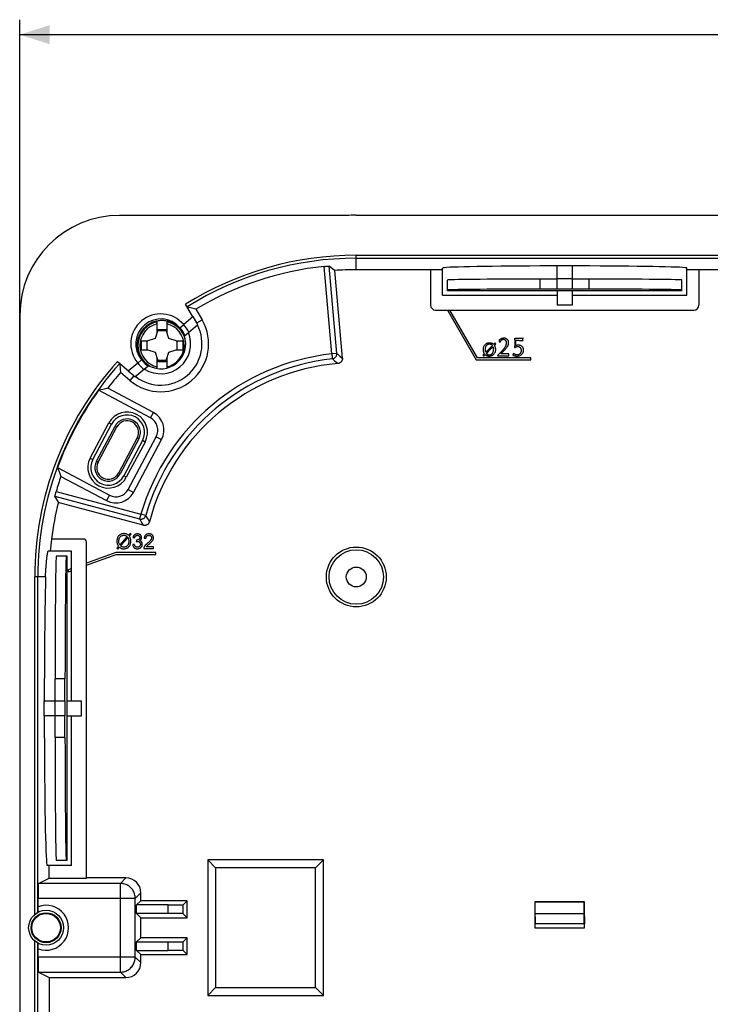
# Model space of a CAD drawing. Units: millimetres. Extents: x -213 to 116, y -71 to 94.
# Drawn here: x -100 to -30, y -8 to 91 of the extents above; entities that cross this region are included whole.
import ezdxf

# ---------------------------------------------------------------- set-up
doc = ezdxf.new("R2010")
doc.units = ezdxf.units.MM
doc.header["$LTSCALE"] = 16.335
doc.layers.get('0').update_dxf_attribs({"linetype": 'CONTINUOUS'})
for name, color, linetype in [('ASSI', 7, 'CONTINUOUS'), ('DRAFT', 7, 'CONTINUOUS'), ('RACCORDO', 7, 'CONTINUOUS'), ('SMUSSO', 7, 'CONTINUOUS')]:
    doc.layers.add(name, color=color, linetype=linetype)
doc.styles.get("Standard").update_dxf_attribs({"font": 'txt', "width": 0.8})
doc.dimstyles.new('DIMSTYLE_1', dxfattribs={"dimtxt": 3, "dimasz": 3, "dimexe": 0.18, "dimexo": 0.0625, "dimgap": 0.09, "dimtad": 1, "dimdsep": 46, "dimtxsty": 'STANDARD', "dimblk": '_FILLED', "dimblk1": '_FILLED', "dimblk2": '_FILLED', "dimcen": 0.09, "dimadec": 0, "dimazin": 0, "dimtfac": 1, "dimtofl": 0, "dimtmove": 0, "dimatfit": 3, "dimldrblk": '_FILLED', "dimfxl": 1, "dimtolj": 1, "dimarcsym": 0})

# ---------------------------------------------------------------- blocks, each defined once
blk = doc.blocks.new('_FILLED')
at = {"color": 0, "linetype": 'BYBLOCK'}
blk.add_solid([(0, 0), (-1, 0.317), (-1, -0.317)], dxfattribs=at)
blk = doc.blocks.new('*D1')
at = {"color": 7, "linetype": 'CONTINUOUS'}
for p, q in [((-99.65, 48.879), (-99.65, 91)), ((99.65, 48.879), (99.65, 91)), ((-99.65, 89.5), (0, 89.5)), ((99.65, 89.5), (0, 89.5))]:
    blk.add_line(p, q, dxfattribs=at)
at = {"color": 7, "linetype": 'CONTINUOUS', "xscale": 3, "yscale": 3, "zscale": 3, "rotation": 180}
blk.add_blockref('_FILLED', (-99.65, 89.5), dxfattribs=at)
at = {"color": 7, "linetype": 'CONTINUOUS', "xscale": 3, "yscale": 3, "zscale": 3}
blk.add_blockref('_FILLED', (99.65, 89.5), dxfattribs=at)

msp = doc.modelspace()

# ---------------------------------------------------------------- linework, layer by layer
at = {"color": 7, "linetype": 'CONTINUOUS'}
for p, q in [((-66.906, 71.386), (-89.636, 71.386)), ((-69.116, 66.271), (-69.031, 66.279)), ((-69.031, 66.279), (-68.948, 66.287)), ((-68.948, 66.287), (-68.869, 66.294)), ((-68.869, 66.294), (-68.799, 66.3)), ((-68.093, 65.866), (-68.618, 66.31)), ((-45.75, 66.32), (-47.5, 66.32)), ((-45.75, 64.01), (-45.75, 66.337)), ((-44.25, 66.337), (-45.75, 66.337)), ((-44.25, 66.337), (-44.25, 64.01)), ((-42.5, 66.32), (-44.25, 66.32)), ((-67.29, 57.085), (-68.058, 65.869)), ((-57.25, 65.944), (-65.9, 65.944)), ((-58.45, 65.944), (-58.45, 62.4)), ((-57.25, 63.4), (-57.25, 66.11)), ((-32.75, 63.4), (-32.75, 66.11)), ((-26.783, 65.944), (-32.75, 65.944)), ((-31.55, 65.944), (-31.55, 62.4)), ((-56.75, 63.825), (-56.75, 64.905)), ((-47.448, 64.005), (-47.448, 65.005)), ((-45.75, 65.005), (-47.448, 65.005)), ((-44.25, 65.027), (-45.75, 65.027)), ((-42.552, 65.005), (-44.25, 65.005)), ((-42.552, 64.005), (-42.552, 65.005)), ((-33.25, 63.825), (-33.25, 64.905)), ((-57.25, 63.4), (-45.75, 63.4)), ((-45.75, 63.825), (-56.75, 63.825)), ((-45.75, 64.005), (-47.448, 64.005)), ((-44.25, 64.01), (-45.75, 64.01)), ((-45.75, 63.839), (-45.75, 62.4)), ((-44.25, 63.839), (-45.75, 63.839)), ((-42.552, 64.005), (-44.25, 64.005)), ((-44.25, 63.839), (-44.25, 62.4)), ((-33.25, 63.825), (-44.25, 63.825)), ((-44.25, 63.4), (-32.75, 63.4)), ((-82.287, 61.214), (-83.016, 62.477)), ((-82.942, 62.35), (-82.986, 62.424)), ((-82.916, 62.306), (-82.942, 62.35)), ((-82.894, 62.269), (-82.916, 62.306)), ((-82.662, 62.17), (-82.862, 62.22)), ((-82.266, 62.07), (-82.662, 62.17)), ((-44.25, 62.4), (-45.75, 62.4)), ((-99.636, 61.386), (-99.636, 48.414)), ((-81.971, 61.994), (-82.266, 62.07)), ((-81.971, 61.994), (-81.348, 60.914)), ((-57.95, 61.9), (-32.05, 61.9)), ((-56.75, 61.9), (-53.876, 56.922)), ((-53.761, 57.122), (-56.519, 61.9)), ((-85.835, 59.789), (-86.057, 59.042)), ((-85.835, 59.789), (-85.835, 59.961)), ((-85.835, 59.961), (-84.918, 59.961)), ((-85.835, 59.861), (-84.918, 59.861)), ((-84.918, 59.789), (-84.918, 59.961)), ((-84.696, 59.042), (-84.918, 59.789)), ((-87.475, 58.82), (-87.475, 57.903)), ((-87.475, 58.82), (-86.805, 58.82)), ((-86.876, 57.903), (-86.876, 58.82)), ((-86.057, 59.042), (-86.805, 58.82)), ((-83.948, 58.82), (-84.696, 59.042)), ((-83.948, 58.82), (-83.278, 58.82)), ((-83.876, 58.82), (-83.876, 57.903)), ((-83.278, 58.82), (-83.278, 57.903)), ((-52.254, 58.339), (-52.421, 58.169)), ((-52, 58.599), (-52.066, 58.533)), ((-51.592, 58.83), (-51.485, 58.665)), ((-49.888, 58.848), (-49.888, 58.868)), ((-49.475, 59.046), (-49.677, 59.046)), ((-87.475, 57.903), (-86.805, 57.903)), ((-86.805, 57.903), (-86.057, 57.68)), ((-86.057, 57.68), (-85.835, 56.933)), ((-84.918, 56.933), (-84.696, 57.68)), ((-84.696, 57.68), (-83.948, 57.903)), ((-83.948, 57.903), (-83.278, 57.903)), ((-52.861, 57.548), (-52.751, 57.66)), ((-52.751, 57.66), (-52.546, 57.869)), ((-52.421, 58.169), (-52.576, 58.012)), ((-51.732, 57.33), (-51.715, 57.301)), ((-51.715, 57.301), (-51.59, 57.311)), ((-51.405, 57.504), (-51.369, 57.541)), ((-51.062, 57.504), (-51.405, 57.504)), ((-51.369, 57.541), (-51.198, 57.719)), ((-51.348, 57.322), (-51.289, 57.322)), ((-51.198, 57.719), (-51.096, 57.825)), ((-50.026, 58.156), (-50.003, 58.142)), ((-89.84, 56.751), (-88.723, 55.814)), ((-89.793, 56.712), (-89.727, 56.656)), ((-89.727, 56.656), (-89.688, 56.623)), ((-85.835, 56.761), (-85.835, 56.933)), ((-84.918, 56.861), (-85.835, 56.861)), ((-85.835, 56.761), (-84.918, 56.761)), ((-84.918, 56.761), (-84.918, 56.933)), ((-53.876, 56.922), (-48.403, 56.922)), ((-48.403, 57.122), (-53.761, 57.122)), ((-48.403, 56.922), (-48.403, 57.122)), ((-89.576, 56.044), (-89.545, 55.638)), ((-88.591, 54.838), (-89.545, 55.638)), ((-91.328, 53.951), (-91.736, 53.858)), ((-86.531, 51.091), (-91.736, 53.858)), ((-86.244, 51.63), (-90.822, 54.064)), ((-99.65, 48.379), (-99.65, -48.379)), ((-95.857, 46.107), (-90.652, 43.34)), ((-95.668, 45.62), (-95.517, 45.235)), ((-95.517, 45.235), (-90.939, 42.801)), ((-96.073, 43.414), (-96.056, 43.482)), ((-96.056, 43.482), (-96.035, 43.559)), ((-96.035, 43.559), (-96.013, 43.639)), ((-96.013, 43.639), (-95.99, 43.721)), ((-95.769, 42.644), (-96.115, 43.237)), ((-96.089, 43.355), (-96.073, 43.414)), ((-87.26, 40.328), (-95.778, 42.61)), ((-88.581, 39.522), (-88.749, 39.334)), ((-88.482, 39.438), (-88.581, 39.522)), ((-93.25, 38.95), (-96.459, 38.95)), ((-92.95, 4.983), (-92.95, 38.65)), ((-88.87, 39.198), (-89.616, 38.363)), ((-89.531, 38.263), (-88.788, 39.095)), ((-88.658, 39.241), (-88.482, 39.438)), ((-88.3, 39.093), (-88.119, 39.06)), ((-87.942, 38.855), (-87.962, 38.697)), ((-87.17, 39.05), (-86.985, 39.032)), ((-94.45, 37.75), (-96.795, 37.75)), ((-94.45, 22.75), (-94.45, 37.75)), ((-90.018, 37.6), (-92.95, 36.533)), ((-86, 37.6), (-90.018, 37.6)), ((-89.741, 38.223), (-89.918, 38.025)), ((-89.918, 38.025), (-89.819, 37.941)), ((-89.819, 37.941), (-89.65, 38.13)), ((-88.138, 38.414), (-88.318, 38.39)), ((-87.204, 38), (-86.232, 38)), ((-86.232, 38.172), (-86.953, 38.172)), ((-86.232, 38), (-86.232, 38.172)), ((-86, 37.4), (-86, 37.6)), ((-94.875, 37.25), (-95.977, 37.25)), ((-94.875, 22.75), (-94.875, 37.25)), ((-92.95, 36.32), (-89.982, 37.4)), ((-89.982, 37.4), (-86, 37.4)), ((-94.45, 35.987), (-94.834, 35.847)), ((-94.834, 35.847), (-94.766, 35.659)), ((-94.766, 35.659), (-94.45, 35.774)), ((-97.174, 22.75), (-97.174, 25)), ((-96.108, 22.75), (-96.108, 24.952)), ((-95.108, 24.952), (-96.108, 24.952)), ((-95.108, 22.75), (-95.108, 24.952)), ((-97.191, 21.25), (-97.191, 22.75)), ((-97.191, 22.75), (-95.112, 22.75)), ((-96.13, 22.75), (-96.13, 21.25)), ((-95.112, 22.75), (-95.112, 21.25)), ((-94.889, 21.25), (-94.889, 22.75)), ((-94.889, 22.75), (-93.45, 22.75)), ((-93.45, 21.25), (-93.45, 22.75)), ((-95.112, 21.25), (-97.191, 21.25)), ((-97.174, 19), (-97.174, 21.25)), ((-96.108, 19.048), (-96.108, 21.25)), ((-95.108, 19.048), (-95.108, 21.25)), ((-94.889, 21.25), (-93.45, 21.25)), ((-94.875, 6.75), (-94.875, 21.25)), ((-94.45, 6.25), (-94.45, 21.25)), ((-95.108, 19.048), (-96.108, 19.048)), ((-94.45, 6.25), (-96.904, 6.25)), ((-96.694, 4.983), (-96.694, 6.25)), ((-94.875, 6.75), (-95.977, 6.75)), ((-97.772, 4.444), (-96.694, 4.983)), ((-96.694, 4.983), (-92.95, 4.983)), ((-89, 5), (-92.95, 5)), ((-87.5, 2.7), (-87.5, 3.5)), ((-97.798, 2.104), (-97.798, 2.944)), ((-97.789, 1.562), (-97.798, 2.104)), ((-87.5, 2.7), (-87.921, 2.279)), ((-87.921, 1.421), (-87.921, 2.279)), ((-84.758, 2.279), (-87.921, 2.279)), ((-82.85, 2.7), (-87.5, 2.7)), ((-83.258, 2.292), (-82.85, 2.7)), ((-82.85, 1), (-82.85, 2.7)), ((-48, 2.6), (-48, 0)), ((-47.952, 2.552), (-48, 2.6)), ((-43, 2.6), (-48, 2.6)), ((-47.952, 1.4), (-47.952, 2.552)), ((-43.048, 2.552), (-47.952, 2.552)), ((-43.048, 2.552), (-43, 2.6)), ((-43.048, 1.4), (-43.048, 2.552)), ((-43, 0), (-43, 2.6)), ((-87.5, 1), (-87.921, 1.421)), ((-84.758, 1.421), (-87.921, 1.421)), ((-87.5, -1), (-87.5, 1)), ((-87.5, 1), (-82.85, 1)), ((-83.258, 1.408), (-82.85, 1)), ((-48, 1.132), (-47.968, 1.1)), ((-47.968, 1.1), (-47.968, 0.4)), ((-47.961, 0.4), (-47.952, 1.4)), ((-43.048, 1.4), (-47.952, 1.4)), ((-43.039, 0.4), (-43.048, 1.4)), ((-43, 1.132), (-43.032, 1.1)), ((-43.032, 1.1), (-43.032, 0.4)), ((-48, 0), (-43, 0)), ((-43.039, 0.4), (-47.961, 0.4)), ((-97.798, -2.104), (-97.789, -1.562)), ((-87.5, -1), (-87.921, -1.421)), ((-87.921, -2.279), (-87.921, -1.421)), ((-87.921, -1.421), (-84.758, -1.421)), ((-82.85, -1), (-87.5, -1)), ((-83.258, -1.408), (-82.85, -1)), ((-82.85, -2.7), (-82.85, -1)), ((-97.798, -2.944), (-97.798, -2.104)), ((-87.5, -2.7), (-87.921, -2.279)), ((-87.921, -2.279), (-84.758, -2.279)), ((-87.5, -3.5), (-87.5, -2.7)), ((-87.5, -2.7), (-82.85, -2.7)), ((-83.258, -2.292), (-82.85, -2.7)), ((-97.772, -4.444), (-96.694, -4.983)), ((-96.694, -4.983), (-96.694, -9.75)), ((-96.694, -5), (-89, -5))]:
    msp.add_line(p, q, dxfattribs=at)
at = {"color": 253, "linetype": 'CONTINUOUS'}
for p, q in [((-65.9, 65.944), (-65.9, 67.395)), ((-65.9, 67.395), (65.9, 67.395)), ((-68.349, 57.507), (-69.116, 66.271)), ((-67.851, 57.551), (-68.618, 66.31)), ((-65.9, 67.095), (65.9, 67.095)), ((-67.851, 57.551), (-68.349, 57.508)), ((-67.851, 57.551), (-67.764, 57.48)), ((-67.764, 57.48), (-67.538, 57.292)), ((-68.295, 57.011), (-68.079, 56.828)), ((-68.079, 56.828), (-67.845, 56.629)), ((-67.845, 56.629), (-67.745, 56.543)), ((-95.99, 43.721), (-87.493, 41.444)), ((-96.115, 43.237), (-87.622, 40.962)), ((-87.493, 41.444), (-87.622, 40.962)), ((-87.013, 41.304), (-87.493, 41.444)), ((-87.622, 40.962), (-87.567, 40.864)), ((-87.567, 40.864), (-87.422, 40.608)), ((-87.422, 40.608), (-87.26, 40.328)), ((-87.013, 41.304), (-86.929, 41.159)), ((-86.929, 41.159), (-86.78, 40.905)), ((-86.78, 40.905), (-86.648, 40.682)), ((-98.145, 1.324), (-98.145, 35.15)), ((-97.055, 35.15), (-98.145, 35.15)), ((-97.845, 1.533), (-97.845, 35.15)), ((-89.556, 4.444), (-89, 5)), ((-89.556, 4.444), (-97.772, 4.444)), ((-89.556, -4.444), (-89.556, 4.444)), ((-88.056, 2.944), (-87.5, 3.5)), ((-88.056, 2.944), (-97.798, 2.944)), ((-88.056, -2.944), (-88.056, 2.944)), ((-84.758, 1.421), (-84.758, 2.279)), ((-83.258, 1.408), (-83.258, 2.292)), ((-98.145, -35.15), (-98.145, -1.324)), ((-97.845, -35.15), (-97.845, -1.533)), ((-84.758, -2.279), (-84.758, -1.421)), ((-83.258, -2.292), (-83.258, -1.408)), ((-88.056, -2.944), (-97.798, -2.944)), ((-88.056, -2.944), (-87.5, -3.5)), ((-97.772, -4.444), (-89.556, -4.444)), ((-89.556, -4.444), (-89, -5))]:
    msp.add_line(p, q, dxfattribs=at)
at = {"color": 7, "linetype": 'CONTINUOUS'}
for points in [[(-68.799, 66.3), (-68.738, 66.305), (-68.712, 66.306), (-68.688, 66.308), (-68.667, 66.309), (-68.65, 66.31), (-68.636, 66.31), (-68.626, 66.311), (-68.62, 66.31), (-68.618, 66.31)], [(-82.862, 62.22), (-82.863, 62.221), (-82.866, 62.226), (-82.871, 62.232), (-82.877, 62.242), (-82.885, 62.254), (-82.894, 62.269)], [(-53.008, 58.408), (-53.046, 58.365), (-53.08, 58.319), (-53.109, 58.272), (-53.133, 58.224), (-53.153, 58.174), (-53.169, 58.121), (-53.18, 58.064), (-53.188, 58.004), (-53.191, 57.941)], [(-52.544, 58.599), (-52.608, 58.596), (-52.669, 58.588), (-52.727, 58.576), (-52.78, 58.56), (-52.829, 58.539), (-52.876, 58.513), (-52.922, 58.483), (-52.966, 58.448), (-53.008, 58.408)], [(-52.952, 57.92), (-52.95, 57.983), (-52.945, 58.041), (-52.937, 58.096), (-52.927, 58.145), (-52.913, 58.19), (-52.898, 58.232), (-52.881, 58.271), (-52.862, 58.307), (-52.84, 58.34)], [(-52.84, 58.34), (-52.812, 58.376), (-52.783, 58.408), (-52.753, 58.434), (-52.723, 58.456), (-52.692, 58.472), (-52.66, 58.485), (-52.625, 58.494), (-52.588, 58.5), (-52.55, 58.502)], [(-52.55, 58.502), (-52.51, 58.5), (-52.472, 58.494), (-52.435, 58.484), (-52.402, 58.471), (-52.37, 58.454), (-52.34, 58.433), (-52.31, 58.406), (-52.281, 58.375), (-52.254, 58.339)], [(-52.546, 57.869), (-52.292, 58.124), (-52.197, 58.219)], [(-52.323, 58.565), (-52.346, 58.572), (-52.369, 58.578), (-52.392, 58.584), (-52.416, 58.588), (-52.441, 58.592), (-52.466, 58.595), (-52.491, 58.597), (-52.517, 58.598), (-52.544, 58.599)], [(-52.137, 58.464), (-52.155, 58.478), (-52.174, 58.492), (-52.194, 58.505), (-52.214, 58.517), (-52.235, 58.528), (-52.256, 58.539), (-52.278, 58.548), (-52.3, 58.557), (-52.323, 58.565)], [(-52.197, 58.219), (-52.189, 58.197), (-52.182, 58.174), (-52.176, 58.15), (-52.17, 58.125), (-52.165, 58.098), (-52.161, 58.07), (-52.158, 58.041), (-52.157, 58.01), (-52.156, 57.978)], [(-52.066, 58.533), (-52.118, 58.482), (-52.137, 58.464)], [(-52.049, 58.368), (-52.033, 58.384), (-52.017, 58.4), (-52.001, 58.416), (-51.985, 58.432), (-51.968, 58.448), (-51.951, 58.464), (-51.934, 58.48), (-51.916, 58.496), (-51.898, 58.511)], [(-51.918, 57.951), (-51.92, 58.008), (-51.925, 58.062), (-51.934, 58.114), (-51.945, 58.162), (-51.96, 58.206), (-51.978, 58.249), (-51.999, 58.291), (-52.022, 58.331), (-52.049, 58.368)], [(-51.898, 58.511), (-51.912, 58.52), (-51.925, 58.529), (-51.937, 58.538), (-51.949, 58.547), (-51.961, 58.557), (-51.971, 58.567), (-51.981, 58.577), (-51.991, 58.588), (-52, 58.599)], [(-51.121, 59.082), (-51.173, 59.08), (-51.221, 59.074), (-51.267, 59.065), (-51.31, 59.053), (-51.349, 59.038), (-51.387, 59.02), (-51.424, 58.998), (-51.459, 58.973), (-51.494, 58.944), (-51.527, 58.91), (-51.56, 58.872), (-51.592, 58.83)], [(-51.485, 58.665), (-51.47, 58.71), (-51.455, 58.751), (-51.439, 58.788), (-51.421, 58.82), (-51.402, 58.847), (-51.383, 58.871), (-51.363, 58.892), (-51.342, 58.91), (-51.32, 58.925), (-51.297, 58.938), (-51.273, 58.949), (-51.247, 58.957), (-51.218, 58.963), (-51.188, 58.967), (-51.156, 58.969)], [(-51.156, 58.969), (-51.123, 58.967), (-51.092, 58.963), (-51.063, 58.956), (-51.037, 58.947), (-51.014, 58.936), (-50.993, 58.923), (-50.973, 58.907), (-50.954, 58.889), (-50.937, 58.869)], [(-50.947, 58.263), (-50.959, 58.238), (-50.974, 58.212), (-50.99, 58.184), (-51.008, 58.155), (-51.029, 58.124), (-51.052, 58.091), (-51.077, 58.057), (-51.105, 58.02), (-51.135, 57.982)], [(-50.767, 58.962), (-50.799, 58.987), (-50.832, 59.008), (-50.867, 59.027), (-50.903, 59.043), (-50.941, 59.057), (-50.982, 59.067), (-51.026, 59.075), (-51.072, 59.08), (-51.121, 59.082)], [(-51.096, 57.825), (-51.039, 57.885), (-50.986, 57.941), (-50.938, 57.994), (-50.895, 58.042), (-50.856, 58.088), (-50.822, 58.13), (-50.791, 58.169), (-50.764, 58.204), (-50.741, 58.237)], [(-50.862, 58.611), (-50.863, 58.573), (-50.866, 58.535), (-50.871, 58.497), (-50.878, 58.459), (-50.887, 58.421), (-50.898, 58.383), (-50.912, 58.343), (-50.928, 58.303), (-50.947, 58.263)], [(-50.937, 58.869), (-50.923, 58.849), (-50.91, 58.827), (-50.899, 58.803), (-50.888, 58.777), (-50.879, 58.749), (-50.872, 58.719), (-50.867, 58.685), (-50.864, 58.649), (-50.862, 58.611)], [(-50.621, 58.632), (-50.624, 58.681), (-50.63, 58.727), (-50.639, 58.769), (-50.652, 58.807), (-50.668, 58.842), (-50.687, 58.874), (-50.71, 58.906), (-50.737, 58.935), (-50.767, 58.962)], [(-50.741, 58.237), (-50.716, 58.276), (-50.694, 58.316), (-50.675, 58.357), (-50.659, 58.399), (-50.646, 58.442), (-50.635, 58.487), (-50.628, 58.533), (-50.623, 58.582), (-50.621, 58.632)], [(-50.026, 59.067), (-50.022, 59.009), (-50.018, 58.953), (-50.015, 58.9), (-50.012, 58.848), (-50.01, 58.799), (-50.008, 58.751), (-50.007, 58.706), (-50.006, 58.663), (-50.005, 58.622)], [(-49.85, 59.05), (-49.868, 59.051), (-49.887, 59.052), (-49.905, 59.054), (-49.925, 59.055), (-49.944, 59.057), (-49.964, 59.059), (-49.984, 59.062), (-50.005, 59.064), (-50.026, 59.067)], [(-50.005, 58.622), (-50.006, 58.572), (-50.006, 58.521), (-50.008, 58.47), (-50.01, 58.419), (-50.012, 58.367), (-50.015, 58.315), (-50.018, 58.262), (-50.022, 58.209), (-50.026, 58.156)], [(-50.003, 58.142), (-49.98, 58.158), (-49.958, 58.173), (-49.937, 58.187), (-49.918, 58.198), (-49.9, 58.207), (-49.883, 58.215), (-49.867, 58.222), (-49.853, 58.227), (-49.839, 58.231)], [(-49.909, 58.325), (-49.908, 58.381), (-49.906, 58.438), (-49.904, 58.496), (-49.9, 58.555), (-49.897, 58.614), (-49.894, 58.673), (-49.891, 58.731), (-49.889, 58.79), (-49.888, 58.848)], [(-49.749, 58.37), (-49.762, 58.368), (-49.776, 58.365), (-49.791, 58.361), (-49.807, 58.356), (-49.825, 58.351), (-49.844, 58.346), (-49.864, 58.339), (-49.886, 58.332), (-49.909, 58.325)], [(-49.888, 58.868), (-49.697, 58.868), (-49.618, 58.867), (-49.542, 58.866), (-49.471, 58.864), (-49.404, 58.862), (-49.342, 58.859), (-49.283, 58.855), (-49.229, 58.852), (-49.18, 58.848)], [(-49.677, 59.046), (-49.724, 59.047), (-49.747, 59.047), (-49.769, 59.047), (-49.79, 59.048), (-49.81, 59.048), (-49.83, 59.049), (-49.85, 59.05)], [(-49.839, 58.231), (-49.824, 58.234), (-49.81, 58.237), (-49.796, 58.24), (-49.782, 58.242), (-49.769, 58.244), (-49.756, 58.245), (-49.743, 58.246), (-49.731, 58.247), (-49.719, 58.247)], [(-49.633, 58.381), (-49.646, 58.381), (-49.659, 58.381), (-49.671, 58.38), (-49.684, 58.379), (-49.697, 58.378), (-49.71, 58.376), (-49.723, 58.375), (-49.736, 58.373), (-49.749, 58.37)], [(-49.719, 58.247), (-49.678, 58.245), (-49.639, 58.24), (-49.604, 58.232), (-49.573, 58.222), (-49.545, 58.209), (-49.519, 58.193), (-49.495, 58.176), (-49.473, 58.155), (-49.454, 58.133)], [(-49.269, 58.247), (-49.301, 58.274), (-49.335, 58.298), (-49.37, 58.32), (-49.407, 58.338), (-49.446, 58.353), (-49.488, 58.365), (-49.533, 58.373), (-49.582, 58.379), (-49.633, 58.381)], [(-49.18, 59.067), (-49.217, 59.062), (-49.254, 59.058), (-49.289, 59.055), (-49.323, 59.052), (-49.356, 59.05), (-49.387, 59.048), (-49.418, 59.047), (-49.447, 59.046), (-49.475, 59.046)], [(-49.124, 57.893), (-49.127, 57.944), (-49.133, 57.992), (-49.142, 58.036), (-49.155, 58.077), (-49.171, 58.114), (-49.19, 58.15), (-49.213, 58.184), (-49.239, 58.216), (-49.269, 58.247)], [(-49.187, 58.925), (-49.187, 58.936), (-49.187, 58.948), (-49.186, 58.962), (-49.186, 58.976), (-49.185, 58.992), (-49.184, 59.009), (-49.183, 59.027), (-49.181, 59.046), (-49.18, 59.067)], [(-49.18, 58.848), (-49.181, 58.857), (-49.183, 58.867), (-49.184, 58.876), (-49.185, 58.885), (-49.186, 58.893), (-49.186, 58.902), (-49.187, 58.91), (-49.187, 58.917), (-49.187, 58.925)], [(-53.067, 57.523), (-53.083, 57.504), (-53.099, 57.486), (-53.115, 57.469), (-53.13, 57.453), (-53.145, 57.438), (-53.16, 57.424), (-53.175, 57.411), (-53.189, 57.399), (-53.203, 57.388)], [(-53.203, 57.388), (-53.192, 57.379), (-53.182, 57.369), (-53.171, 57.359), (-53.161, 57.348), (-53.15, 57.337), (-53.14, 57.326), (-53.13, 57.314), (-53.121, 57.302), (-53.112, 57.29)], [(-53.191, 57.941), (-53.189, 57.888), (-53.184, 57.837), (-53.176, 57.788), (-53.165, 57.74), (-53.152, 57.695), (-53.135, 57.651), (-53.115, 57.607), (-53.093, 57.565), (-53.067, 57.523)], [(-53.112, 57.29), (-53.099, 57.305), (-53.086, 57.321), (-53.072, 57.336), (-53.057, 57.351), (-53.042, 57.367), (-53.027, 57.382), (-53.011, 57.397), (-52.995, 57.412), (-52.978, 57.428)], [(-52.978, 57.428), (-52.957, 57.413), (-52.935, 57.399), (-52.913, 57.385), (-52.891, 57.373), (-52.869, 57.362), (-52.847, 57.351), (-52.824, 57.341), (-52.801, 57.332), (-52.778, 57.324)], [(-52.915, 57.682), (-52.922, 57.705), (-52.929, 57.729), (-52.935, 57.754), (-52.94, 57.779), (-52.944, 57.806), (-52.948, 57.833), (-52.95, 57.861), (-52.952, 57.89), (-52.952, 57.92)], [(-52.576, 58.012), (-52.72, 57.87), (-52.788, 57.804), (-52.853, 57.741), (-52.915, 57.682)], [(-52.566, 57.387), (-52.601, 57.388), (-52.635, 57.392), (-52.665, 57.398), (-52.693, 57.406), (-52.719, 57.416), (-52.743, 57.428), (-52.765, 57.442), (-52.786, 57.458), (-52.806, 57.476), (-52.825, 57.497), (-52.844, 57.521), (-52.861, 57.548)], [(-52.778, 57.324), (-52.756, 57.318), (-52.733, 57.311), (-52.71, 57.306), (-52.685, 57.301), (-52.66, 57.297), (-52.634, 57.294), (-52.607, 57.292), (-52.579, 57.29), (-52.55, 57.29)], [(-52.268, 57.546), (-52.296, 57.511), (-52.324, 57.481), (-52.354, 57.455), (-52.384, 57.434), (-52.416, 57.417), (-52.449, 57.404), (-52.486, 57.395), (-52.525, 57.389), (-52.566, 57.387)], [(-52.55, 57.29), (-52.485, 57.293), (-52.424, 57.301), (-52.367, 57.313), (-52.315, 57.33), (-52.266, 57.35), (-52.22, 57.376), (-52.176, 57.406), (-52.134, 57.441), (-52.094, 57.48)], [(-52.156, 57.978), (-52.158, 57.912), (-52.163, 57.85), (-52.171, 57.794), (-52.182, 57.742), (-52.195, 57.696), (-52.211, 57.653), (-52.228, 57.614), (-52.247, 57.578), (-52.268, 57.546)], [(-52.094, 57.48), (-52.057, 57.523), (-52.025, 57.568), (-51.997, 57.615), (-51.974, 57.663), (-51.954, 57.713), (-51.939, 57.767), (-51.928, 57.825), (-51.921, 57.886), (-51.918, 57.951)], [(-51.459, 57.619), (-51.633, 57.434), (-51.732, 57.33)], [(-51.59, 57.311), (-51.523, 57.315), (-51.494, 57.317), (-51.467, 57.318), (-51.444, 57.319), (-51.424, 57.32)], [(-51.135, 57.982), (-51.168, 57.942), (-51.21, 57.893), (-51.26, 57.837), (-51.318, 57.772), (-51.384, 57.7), (-51.459, 57.619)], [(-51.424, 57.32), (-51.406, 57.321), (-51.387, 57.321), (-51.368, 57.322), (-51.348, 57.322)], [(-51.289, 57.322), (-50.972, 57.322), (-50.903, 57.321), (-50.84, 57.32), (-50.784, 57.318), (-50.736, 57.315), (-50.693, 57.313), (-50.655, 57.309), (-50.623, 57.306), (-50.597, 57.301)], [(-50.597, 57.521), (-50.647, 57.517), (-50.699, 57.514), (-50.754, 57.511), (-50.811, 57.509), (-50.87, 57.507), (-50.932, 57.506), (-50.995, 57.505), (-51.062, 57.504)], [(-50.605, 57.402), (-50.604, 57.411), (-50.604, 57.421), (-50.604, 57.432), (-50.603, 57.445), (-50.602, 57.458), (-50.601, 57.472), (-50.6, 57.487), (-50.599, 57.503), (-50.597, 57.521)], [(-50.597, 57.301), (-50.599, 57.314), (-50.6, 57.327), (-50.601, 57.338), (-50.602, 57.35), (-50.603, 57.361), (-50.604, 57.372), (-50.604, 57.382), (-50.604, 57.392), (-50.605, 57.402)], [(-50.136, 57.589), (-50.141, 57.566), (-50.147, 57.544), (-50.153, 57.522), (-50.16, 57.5), (-50.166, 57.479), (-50.173, 57.458), (-50.181, 57.437), (-50.188, 57.416), (-50.196, 57.396)], [(-50.196, 57.396), (-50.176, 57.384), (-50.156, 57.373), (-50.135, 57.362), (-50.114, 57.353), (-50.092, 57.344), (-50.07, 57.335), (-50.047, 57.327), (-50.024, 57.32), (-50, 57.313)], [(-49.948, 57.438), (-49.965, 57.446), (-49.982, 57.457), (-50.001, 57.469), (-50.021, 57.483), (-50.042, 57.5), (-50.064, 57.518), (-50.087, 57.539), (-50.111, 57.563), (-50.136, 57.589)], [(-50, 57.313), (-49.978, 57.308), (-49.955, 57.303), (-49.932, 57.298), (-49.909, 57.295), (-49.885, 57.292), (-49.861, 57.289), (-49.837, 57.287), (-49.812, 57.286), (-49.786, 57.286)], [(-49.777, 57.399), (-49.797, 57.4), (-49.816, 57.401), (-49.835, 57.404), (-49.854, 57.407), (-49.873, 57.411), (-49.892, 57.416), (-49.91, 57.422), (-49.929, 57.43), (-49.948, 57.438)], [(-49.786, 57.286), (-49.71, 57.29), (-49.639, 57.298), (-49.575, 57.31), (-49.517, 57.327), (-49.466, 57.347), (-49.418, 57.372), (-49.374, 57.399), (-49.334, 57.43), (-49.298, 57.465)], [(-49.491, 57.518), (-49.521, 57.492), (-49.551, 57.469), (-49.582, 57.45), (-49.613, 57.434), (-49.643, 57.422), (-49.675, 57.412), (-49.708, 57.405), (-49.742, 57.401), (-49.777, 57.399)], [(-49.365, 57.836), (-49.367, 57.789), (-49.373, 57.745), (-49.381, 57.705), (-49.392, 57.668), (-49.406, 57.634), (-49.423, 57.602), (-49.443, 57.572), (-49.466, 57.544), (-49.491, 57.518)], [(-49.454, 58.133), (-49.437, 58.109), (-49.421, 58.084), (-49.408, 58.056), (-49.396, 58.026), (-49.385, 57.994), (-49.377, 57.96), (-49.371, 57.921), (-49.367, 57.88), (-49.365, 57.836)], [(-49.298, 57.465), (-49.261, 57.507), (-49.228, 57.55), (-49.2, 57.595), (-49.177, 57.64), (-49.158, 57.686), (-49.144, 57.734), (-49.133, 57.785), (-49.127, 57.838), (-49.124, 57.893)], [(-89.688, 56.623), (-89.656, 56.595), (-89.643, 56.583), (-89.632, 56.574), (-89.624, 56.566), (-89.618, 56.56), (-89.614, 56.556), (-89.613, 56.555)], [(-89.613, 56.555), (-89.606, 56.452), (-89.576, 56.044)], [(-67.29, 57.085), (-67.288, 57.042), (-67.29, 56.999), (-67.295, 56.957), (-67.305, 56.914), (-67.318, 56.872), (-67.334, 56.832), (-67.354, 56.794), (-67.377, 56.757), (-67.403, 56.722), (-67.433, 56.69), (-67.465, 56.66), (-67.499, 56.633), (-67.537, 56.609), (-67.577, 56.589), (-67.617, 56.572), (-67.659, 56.558), (-67.701, 56.549), (-67.745, 56.543)], [(-90.822, 54.064), (-90.923, 54.042), (-91.328, 53.951)], [(-95.857, 46.107), (-95.819, 46.009), (-95.668, 45.62)], [(-96.115, 43.237), (-96.115, 43.24), (-96.114, 43.246), (-96.112, 43.256), (-96.109, 43.269), (-96.105, 43.286), (-96.1, 43.306), (-96.095, 43.329), (-96.089, 43.355)], [(-86.648, 40.682), (-86.661, 40.64), (-86.678, 40.599), (-86.698, 40.561), (-86.722, 40.523), (-86.75, 40.488), (-86.78, 40.455), (-86.812, 40.426), (-86.847, 40.399), (-86.884, 40.376), (-86.923, 40.356), (-86.963, 40.34), (-87.004, 40.327), (-87.046, 40.318), (-87.089, 40.313), (-87.132, 40.311), (-87.175, 40.313), (-87.218, 40.318), (-87.26, 40.328)], [(-88.749, 39.334), (-88.8, 39.373), (-88.854, 39.407), (-88.91, 39.435), (-88.968, 39.458), (-89.028, 39.475), (-89.091, 39.487), (-89.158, 39.492), (-89.228, 39.492), (-89.296, 39.487), (-89.362, 39.476), (-89.426, 39.46), (-89.486, 39.439), (-89.541, 39.414), (-89.592, 39.384), (-89.639, 39.349), (-89.684, 39.31), (-89.726, 39.266), (-89.764, 39.217), (-89.798, 39.165), (-89.829, 39.108), (-89.854, 39.047), (-89.874, 38.981), (-89.889, 38.912), (-89.9, 38.841), (-89.905, 38.769), (-89.906, 38.696), (-89.901, 38.624), (-89.891, 38.555), (-89.875, 38.488), (-89.852, 38.421), (-89.822, 38.355), (-89.785, 38.288), (-89.741, 38.223)], [(-87.63, 38.797), (-87.592, 38.818), (-87.558, 38.84), (-87.529, 38.864), (-87.503, 38.89), (-87.481, 38.918), (-87.463, 38.948), (-87.449, 38.98), (-87.438, 39.013), (-87.432, 39.048), (-87.428, 39.085), (-87.429, 39.124), (-87.434, 39.162), (-87.443, 39.199), (-87.457, 39.235), (-87.474, 39.27), (-87.496, 39.303), (-87.521, 39.335), (-87.551, 39.364), (-87.584, 39.391), (-87.622, 39.415), (-87.662, 39.436), (-87.706, 39.452), (-87.752, 39.464), (-87.8, 39.472), (-87.85, 39.474), (-87.902, 39.472), (-87.952, 39.466), (-87.998, 39.455), (-88.041, 39.439), (-88.081, 39.421)], [(-86.706, 38.423), (-86.616, 38.498), (-86.566, 38.541), (-86.519, 38.584), (-86.474, 38.626), (-86.432, 38.669), (-86.392, 38.711), (-86.357, 38.754), (-86.324, 38.798), (-86.297, 38.841), (-86.274, 38.885), (-86.257, 38.929), (-86.244, 38.973), (-86.237, 39.016), (-86.234, 39.059), (-86.236, 39.102), (-86.243, 39.145), (-86.254, 39.187), (-86.269, 39.228), (-86.288, 39.266), (-86.311, 39.303), (-86.338, 39.336), (-86.367, 39.366), (-86.399, 39.392), (-86.435, 39.414), (-86.474, 39.434), (-86.517, 39.45), (-86.562, 39.462), (-86.611, 39.47), (-86.663, 39.474), (-86.714, 39.474), (-86.764, 39.471), (-86.813, 39.464), (-86.859, 39.454), (-86.902, 39.44), (-86.941, 39.423), (-86.977, 39.403), (-87.011, 39.379)], [(-89.616, 38.363), (-89.642, 38.413), (-89.663, 38.465), (-89.68, 38.518), (-89.692, 38.574), (-89.7, 38.632), (-89.704, 38.69), (-89.705, 38.749), (-89.703, 38.809), (-89.697, 38.866), (-89.688, 38.92), (-89.675, 38.972), (-89.659, 39.02), (-89.64, 39.064), (-89.617, 39.105), (-89.592, 39.143), (-89.563, 39.177), (-89.532, 39.207), (-89.499, 39.234), (-89.463, 39.258), (-89.425, 39.279), (-89.384, 39.296), (-89.341, 39.309), (-89.295, 39.319), (-89.249, 39.325), (-89.203, 39.327), (-89.157, 39.326), (-89.113, 39.32), (-89.07, 39.311), (-89.028, 39.297), (-88.988, 39.278), (-88.948, 39.256), (-88.908, 39.229), (-88.87, 39.198)], [(-89.65, 38.13), (-89.602, 38.093), (-89.551, 38.062), (-89.498, 38.035), (-89.443, 38.013), (-89.386, 37.996), (-89.325, 37.984), (-89.261, 37.977), (-89.193, 37.976), (-89.127, 37.979), (-89.062, 37.989), (-88.998, 38.004), (-88.937, 38.024), (-88.881, 38.048), (-88.829, 38.078), (-88.78, 38.112), (-88.734, 38.151), (-88.691, 38.194), (-88.652, 38.241), (-88.617, 38.293), (-88.586, 38.348), (-88.56, 38.407), (-88.538, 38.47), (-88.522, 38.538), (-88.51, 38.608), (-88.504, 38.684), (-88.503, 38.763), (-88.508, 38.84), (-88.518, 38.914), (-88.534, 38.986), (-88.556, 39.054), (-88.584, 39.12), (-88.618, 39.182), (-88.658, 39.241)], [(-88.788, 39.095), (-88.761, 39.039), (-88.74, 38.979), (-88.723, 38.917), (-88.712, 38.851), (-88.706, 38.781), (-88.704, 38.714), (-88.706, 38.651), (-88.713, 38.589), (-88.725, 38.531), (-88.741, 38.477), (-88.761, 38.427), (-88.784, 38.381), (-88.811, 38.339), (-88.841, 38.301), (-88.874, 38.266), (-88.91, 38.236), (-88.948, 38.21), (-88.989, 38.188), (-89.032, 38.17), (-89.077, 38.157), (-89.124, 38.147), (-89.174, 38.143), (-89.226, 38.142), (-89.276, 38.146), (-89.324, 38.155), (-89.37, 38.168), (-89.414, 38.185), (-89.455, 38.207), (-89.494, 38.233), (-89.531, 38.263)], [(-88.318, 38.39), (-88.311, 38.343), (-88.3, 38.298), (-88.285, 38.255), (-88.265, 38.213), (-88.241, 38.173), (-88.215, 38.136), (-88.186, 38.104), (-88.155, 38.076), (-88.121, 38.05), (-88.085, 38.029), (-88.046, 38.011), (-88.004, 37.996), (-87.958, 37.985), (-87.909, 37.978), (-87.859, 37.975), (-87.809, 37.977), (-87.757, 37.982), (-87.708, 37.992), (-87.662, 38.006), (-87.619, 38.025), (-87.578, 38.047), (-87.539, 38.073), (-87.503, 38.104), (-87.47, 38.136), (-87.441, 38.171), (-87.417, 38.208), (-87.396, 38.247), (-87.38, 38.287), (-87.368, 38.329), (-87.36, 38.371), (-87.357, 38.413), (-87.357, 38.456), (-87.36, 38.497)], [(-88.081, 39.421), (-88.117, 39.4), (-88.148, 39.376), (-88.178, 39.348), (-88.205, 39.315), (-88.23, 39.279), (-88.252, 39.239), (-88.271, 39.194), (-88.287, 39.146), (-88.3, 39.093)], [(-88.119, 39.06), (-88.113, 39.096), (-88.104, 39.13), (-88.093, 39.161), (-88.08, 39.19), (-88.065, 39.216), (-88.048, 39.24), (-88.028, 39.261), (-88.007, 39.279), (-87.983, 39.294), (-87.958, 39.307), (-87.931, 39.317), (-87.903, 39.323), (-87.873, 39.326), (-87.842, 39.326), (-87.812, 39.323), (-87.782, 39.317), (-87.754, 39.308), (-87.728, 39.296), (-87.704, 39.282), (-87.684, 39.266), (-87.666, 39.247), (-87.65, 39.227), (-87.637, 39.204), (-87.626, 39.18), (-87.619, 39.154), (-87.614, 39.126), (-87.613, 39.099), (-87.614, 39.071), (-87.617, 39.043)], [(-87.962, 38.697), (-87.923, 38.707), (-87.884, 38.714), (-87.848, 38.717), (-87.812, 38.717), (-87.777, 38.713), (-87.745, 38.705), (-87.714, 38.695), (-87.686, 38.681), (-87.66, 38.664), (-87.636, 38.644), (-87.614, 38.622), (-87.595, 38.597), (-87.579, 38.571), (-87.566, 38.543), (-87.557, 38.513), (-87.55, 38.481), (-87.547, 38.447), (-87.548, 38.413), (-87.552, 38.378), (-87.561, 38.342), (-87.572, 38.308), (-87.587, 38.278), (-87.604, 38.249), (-87.624, 38.224), (-87.647, 38.201), (-87.673, 38.181), (-87.7, 38.164), (-87.731, 38.15), (-87.765, 38.138)], [(-87.913, 38.853), (-87.916, 38.853), (-87.919, 38.853), (-87.923, 38.854), (-87.926, 38.854), (-87.929, 38.854), (-87.932, 38.854), (-87.936, 38.855), (-87.939, 38.855), (-87.942, 38.855)], [(-87.617, 39.043), (-87.624, 39.017), (-87.634, 38.993), (-87.647, 38.971), (-87.662, 38.951), (-87.681, 38.932), (-87.702, 38.915), (-87.726, 38.9), (-87.752, 38.887), (-87.78, 38.875), (-87.81, 38.866), (-87.843, 38.86), (-87.877, 38.855), (-87.913, 38.853)], [(-87.36, 38.497), (-87.367, 38.536), (-87.376, 38.572), (-87.389, 38.605), (-87.404, 38.636), (-87.422, 38.664), (-87.443, 38.69), (-87.467, 38.714), (-87.494, 38.736), (-87.524, 38.755), (-87.557, 38.772), (-87.592, 38.786), (-87.63, 38.797)], [(-86.827, 38.542), (-86.865, 38.512), (-86.9, 38.481), (-86.934, 38.451), (-86.967, 38.421), (-86.998, 38.391), (-87.028, 38.361), (-87.055, 38.33), (-87.081, 38.3), (-87.104, 38.269), (-87.126, 38.239), (-87.145, 38.208), (-87.161, 38.178), (-87.175, 38.147), (-87.186, 38.116), (-87.195, 38.086), (-87.201, 38.057), (-87.204, 38.028), (-87.204, 38)], [(-87.011, 39.379), (-87.041, 39.352), (-87.068, 39.321), (-87.093, 39.286), (-87.115, 39.246), (-87.134, 39.203), (-87.15, 39.155), (-87.161, 39.105), (-87.17, 39.05)], [(-86.985, 39.032), (-86.982, 39.068), (-86.977, 39.102), (-86.97, 39.134), (-86.959, 39.164), (-86.946, 39.191), (-86.931, 39.216), (-86.914, 39.238), (-86.894, 39.258), (-86.872, 39.275), (-86.846, 39.291), (-86.818, 39.303), (-86.787, 39.313), (-86.754, 39.32), (-86.718, 39.324), (-86.683, 39.325), (-86.649, 39.322), (-86.616, 39.315), (-86.585, 39.306), (-86.557, 39.294), (-86.531, 39.279), (-86.508, 39.262), (-86.487, 39.242), (-86.469, 39.22), (-86.453, 39.196), (-86.44, 39.17), (-86.43, 39.142), (-86.423, 39.113), (-86.42, 39.084), (-86.42, 39.053)], [(-86.42, 39.053), (-86.423, 39.022), (-86.431, 38.991), (-86.443, 38.959), (-86.458, 38.927), (-86.476, 38.895), (-86.497, 38.863), (-86.521, 38.831), (-86.547, 38.799), (-86.575, 38.767), (-86.606, 38.736), (-86.638, 38.704), (-86.673, 38.672), (-86.709, 38.64), (-86.747, 38.608), (-86.786, 38.575), (-86.827, 38.542)], [(-97.055, 35.15), (-97.046, 35.422), (-97.035, 35.68), (-97.023, 35.925), (-97.008, 36.155), (-96.992, 36.371), (-96.976, 36.572), (-96.958, 36.758), (-96.941, 36.929), (-96.923, 37.084), (-96.905, 37.223), (-96.888, 37.346), (-96.872, 37.453), (-96.856, 37.543), (-96.841, 37.618), (-96.828, 37.676), (-96.815, 37.717), (-96.804, 37.742), (-96.795, 37.75)], [(-87.765, 38.138), (-87.798, 38.13), (-87.832, 38.126), (-87.866, 38.126), (-87.898, 38.129), (-87.928, 38.135), (-87.956, 38.145), (-87.983, 38.157), (-88.008, 38.173), (-88.032, 38.192), (-88.053, 38.214), (-88.072, 38.24), (-88.09, 38.27), (-88.105, 38.302), (-88.118, 38.337), (-88.129, 38.374), (-88.138, 38.414)], [(-86.953, 38.172), (-86.931, 38.205), (-86.905, 38.238), (-86.878, 38.269), (-86.847, 38.3), (-86.813, 38.33)], [(-86.813, 38.33), (-86.743, 38.392), (-86.706, 38.423)]]:
    msp.add_lwpolyline(points, dxfattribs=at)
at = {"color": 253, "linetype": 'CONTINUOUS'}
for points in [[(-68.349, 57.508), (-68.345, 57.465), (-68.34, 57.422), (-68.335, 57.38), (-68.331, 57.339), (-68.327, 57.299)], [(-68.327, 57.299), (-68.318, 57.225), (-68.315, 57.19), (-68.308, 57.129)], [(-68.295, 57.011), (-68.244, 57.019), (-68.194, 57.032), (-68.146, 57.051), (-68.1, 57.074), (-68.057, 57.102), (-68.016, 57.135), (-67.98, 57.171), (-67.947, 57.211), (-67.919, 57.254), (-67.895, 57.3), (-67.876, 57.348), (-67.862, 57.397), (-67.853, 57.448), (-67.849, 57.5), (-67.851, 57.551)], [(-67.538, 57.292), (-67.342, 57.128), (-67.29, 57.085)], [(-68.308, 57.129), (-68.305, 57.103), (-68.302, 57.079), (-68.3, 57.059), (-68.298, 57.042), (-68.297, 57.029), (-68.296, 57.019), (-68.295, 57.013), (-68.295, 57.011)], [(-87.622, 40.962), (-87.572, 40.951), (-87.52, 40.945), (-87.469, 40.945), (-87.417, 40.95), (-87.367, 40.961), (-87.318, 40.976), (-87.27, 40.997), (-87.225, 41.022), (-87.183, 41.052), (-87.144, 41.086), (-87.109, 41.124), (-87.078, 41.165), (-87.052, 41.208), (-87.03, 41.255), (-87.013, 41.304)], [(-88.056, 2.944), (-88.06, 3.056), (-88.073, 3.168), (-88.094, 3.278), (-88.123, 3.387), (-88.16, 3.493), (-88.205, 3.595), (-88.257, 3.695), (-88.317, 3.79), (-88.384, 3.88), (-88.457, 3.965), (-88.537, 4.044), (-88.622, 4.117), (-88.712, 4.184), (-88.807, 4.244), (-88.906, 4.296), (-89.009, 4.341), (-89.115, 4.378), (-89.224, 4.407), (-89.334, 4.427), (-89.445, 4.44), (-89.556, 4.444)], [(-89.556, -4.444), (-89.444, -4.44), (-89.332, -4.427), (-89.222, -4.406), (-89.113, -4.377), (-89.007, -4.34), (-88.905, -4.295), (-88.805, -4.243), (-88.71, -4.183), (-88.62, -4.116), (-88.535, -4.043), (-88.456, -3.963), (-88.383, -3.878), (-88.316, -3.788), (-88.256, -3.693), (-88.204, -3.594), (-88.159, -3.491), (-88.122, -3.385), (-88.093, -3.276), (-88.073, -3.166), (-88.06, -3.055), (-88.056, -2.944)]]:
    msp.add_lwpolyline(points, dxfattribs=at)
at = {"color": 7, "linetype": 'CONTINUOUS'}
for centre, radius in [((-65.9, 35.15), 3), ((-65.9, 35.15), 2.732), ((-65.9, 35.15), 1), ((-97, 0), 1.75)]:
    msp.add_circle(centre, radius, dxfattribs=at)
for centre, radius, start, end in [((-89.636, 61.386), 10, 90, 180), ((-65.9, 35.15), 36.25, 90, 91.59039), ((-65.9, 35.15), 31.287, 95.89985, 120.90886), ((-57.95, 62.4), 0.5, 180, 270), ((-32.05, 62.4), 0.5, 270, 360), ((-85.376, 58.361), 2.5, 23.73773, 236.26149), ((-85.376, 58.361), 2.483, 78.38059, 101.61941), ((-85.376, 58.361), 3, 26.50491, 43.82306), ((-85.376, 58.361), 3, 216.17651, 233.49471), ((-65.9, 35.15), 21.473, 94.92902, 165.07098), ((-65.9, 35.15), 31.287, 139.09114, 142.804), ((-65.9, 35.15), 31.898, 144.09108, 159.90892), ((-65.9, 35.15), 36.25, 158.53625, 158.59665), ((-65.9, 35.15), 31.287, 161.196, 164.10015), ((-65.9, 35.15), 30.794, 172.9117, 175.15671), ((-93.25, 38.65), 0.3, 0, 90), ((-97, 0), 2.25, 249.23693, 110.76307)]:
    msp.add_arc(centre, radius, start, end, dxfattribs=at)
at = {"color": 253, "linetype": 'CONTINUOUS'}
for radius, start, end in [(32.245, 90, 122.06087), (31.945, 90, 122.07099), (22.491, 96.2518, 163.74822), (32.245, 137.93913, 180), (31.945, 137.92901, 180), (21.991, 96.25179, 163.74821)]:
    msp.add_arc((-65.9, 35.15), radius, start, end, dxfattribs=at)
at = {"color": 7, "linetype": 'CONTINUOUS'}
for centre, major_axis, ratio, start_param, end_param in [((-45, 66.11), (12.25, 0), 0.017455, 1.776322, 3.141593), ((-45, 66.11), (12.25, 0), 0.017455, 0, 1.365271), ((-45, 64.905), (11.75, 0), 0.008727, 1.780665, 3.141593), ((-45, 64.905), (11.75, 0), 0.008727, 0, 1.360928), ((-45, 63.905), (11.75, 0), 0.008727, 1.780665, 3.141593), ((-45, 63.905), (11.75, 0), 0.008727, 0, 1.360928), ((-95.977, 22), (0, 15.25), 0.008727, 0, 1.376023), ((-94.977, 22), (0, 15.25), 0.008727, 0, 1.376023), ((-96.904, 22), (0, 15.75), 0.017455, 0.582808, 1.379149), ((-96.904, 22), (0, 15.75), 0.017455, -4.520742, -3.141593), ((-95.977, 22), (0, 15.25), 0.008727, -4.517616, -3.141593), ((-94.977, 22), (0, 15.25), 0.008727, -4.517616, -3.141593), ((-89, 3.5), (1.061, 1.061), 0.999924, -0.78536, 0.78536), ((-97.771, 2.944), (0, 1.5), 0.017455, 0.008727, 1.570796), ((-84.758, 2.292), (1.5, 0), 0.008727, -1.570796, -0.008727), ((-84.758, 1.408), (1.5, 0), 0.008727, 0.008727, 1.570796), ((-84.758, -1.408), (1.5, 0), 0.008727, -1.570796, -0.008727), ((-97.771, -2.944), (0, 1.5), 0.017455, -4.712389, -3.150319), ((-84.758, -2.292), (1.5, 0), 0.008727, 0.008727, 1.570796), ((-89, -3.5), (1.061, -1.061), 0.999924, -0.78536, 0.78536)]:
    msp.add_ellipse(centre, major_axis=major_axis, ratio=ratio, start_param=start_param, end_param=end_param, dxfattribs=at)
at = {"layer": 'ASSI', "color": 7, "linetype": 'CONTINUOUS'}
msp.add_line((-65.9, 71.4), (65.9, 71.4), dxfattribs=at)
at = {"layer": 'DRAFT', "color": 7, "linetype": 'CONTINUOUS'}
for p, q in [((-82.248, 61.247), (-83.207, 60.443)), ((-81.879, 60.608), (-82.248, 61.247)), ((-82.734, 59.664), (-81.794, 60.454)), ((-87.803, 56.586), (-88.762, 55.781)), ((-88.197, 55.307), (-88.762, 55.781)), ((-87.119, 55.985), (-88.059, 55.196)), ((-91.959, 46.741), (-90.081, 50.272)), ((-91.793, 46.652), (-89.915, 50.184)), ((-87.863, 49.093), (-89.741, 45.561)), ((-87.697, 49.005), (-89.575, 45.473)), ((-88.774, 43.914), (-85.957, 49.212)), ((-88.234, 43.628), (-85.417, 48.925))]:
    msp.add_line(p, q, dxfattribs=at)
at = {"layer": 'DRAFT', "color": 253, "linetype": 'CONTINUOUS'}
for p, q in [((-81.879, 60.608), (-81.348, 60.914)), ((-88.197, 55.307), (-88.591, 54.838)), ((-86.531, 51.091), (-86.244, 51.63)), ((-90.081, 50.272), (-89.915, 50.184)), ((-87.697, 49.005), (-87.863, 49.093)), ((-85.957, 49.212), (-85.417, 48.925)), ((-91.959, 46.741), (-91.793, 46.652)), ((-89.575, 45.473), (-89.741, 45.561)), ((-88.774, 43.914), (-88.234, 43.628)), ((-90.652, 43.34), (-90.939, 42.801))]:
    msp.add_line(p, q, dxfattribs=at)
at = {"layer": 'DRAFT', "color": 7, "linetype": 'CONTINUOUS'}
for radius in [1.5, 1.428]:
    msp.add_circle((-97, 0), radius, dxfattribs=at)
for centre, radius, start, end in [((-65.9, 35.15), 30.794, 90, 94.08412), ((-85.505, 58.514), 4.8, 229.99407, 29.99404), ((-85.505, 58.514), 4.137, 232.56601, 27.43399), ((-85.505, 58.514), 4.187, 27.58833, 30), ((-85.505, 58.514), 4.187, 230, 232.41167), ((-87.183, 49.864), 2, 332, 62), ((-88.889, 49.639), 1.35, 332, 152), ((-88.889, 49.639), 1.162, 332, 152), ((-87.183, 49.864), 1.389, 332, 62), ((-90.767, 46.107), 1.35, 152, 332), ((-90.767, 46.107), 1.162, 152, 332), ((-90, 44.567), 2, 242, 332), ((-90, 44.567), 1.389, 242, 332), ((-65.9, 35.15), 30.794, 165.91588, 172.9117)]:
    msp.add_arc(centre, radius, start, end, dxfattribs=at)
at = {"layer": 'RACCORDO', "color": 7, "linetype": 'CONTINUOUS'}
for p, q in [((-85.876, 59.65), (-85.876, 60.793)), ((-84.876, 59.65), (-84.876, 60.793)), ((-85.876, 56.043), (-85.876, 57.072)), ((-84.876, 56.096), (-84.876, 57.072))]:
    msp.add_line(p, q, dxfattribs=at)
at = {"layer": 'RACCORDO', "color": 253, "linetype": 'CONTINUOUS'}
for radius, start, end in [(2.411, 101.96909, 239.45982), (2.212, 103.06608, 256.93389), (2.411, 15.77973, 78.03091), (2.212, 283.06608, 76.93389)]:
    msp.add_arc((-85.376, 58.361), radius, start, end, dxfattribs=at)
at = {"layer": 'SMUSSO', "color": 7, "linetype": 'CONTINUOUS'}
for p, q in [((-83.59, 60.121), (-83.207, 60.443)), ((-83.14, 59.324), (-82.734, 59.664)), ((-87.42, 56.907), (-87.803, 56.586)), ((-86.713, 56.326), (-87.119, 55.985)), ((-92.577, 47.069), (-90.699, 50.601)), ((-92.312, 46.928), (-90.434, 50.46)), ((-87.344, 48.817), (-89.222, 45.285)), ((-87.079, 48.676), (-88.957, 45.144)), ((-80.8, 6.8), (-80.8, -6.8)), ((-80.8, 6.8), (-80, 6)), ((-69.2, 6.8), (-80.8, 6.8)), ((-80, 6), (-80, -6)), ((-70, 6), (-80, 6)), ((-69.2, 6.8), (-70, 6)), ((-70, -6), (-70, 6)), ((-69.2, -6.8), (-69.2, 6.8)), ((-80.8, -6.8), (-80, -6)), ((-80.8, -6.8), (-69.2, -6.8)), ((-80, -6), (-70, -6)), ((-69.2, -6.8), (-70, -6))]:
    msp.add_line(p, q, dxfattribs=at)
at = {"layer": 'SMUSSO', "color": 253, "linetype": 'CONTINUOUS'}
for p, q in [((-90.699, 50.601), (-90.434, 50.46)), ((-87.079, 48.676), (-87.344, 48.817)), ((-92.577, 47.069), (-92.312, 46.928)), ((-88.957, 45.144), (-89.222, 45.285))]:
    msp.add_line(p, q, dxfattribs=at)
at = {"layer": 'SMUSSO', "color": 7, "linetype": 'CONTINUOUS'}
for centre, radius, start, end in [((-85.505, 58.514), 3, 40, 220), ((-85.505, 58.514), 2.5, 40, 220), ((-85.505, 58.514), 3, 237.4576, 22.5424), ((-85.505, 58.514), 2.5, 241.1002, 18.8998), ((-88.889, 49.639), 2.05, 332, 152), ((-88.889, 49.639), 1.75, 332, 152), ((-90.767, 46.107), 2.05, 152, 332), ((-90.767, 46.107), 1.75, 152, 332)]:
    msp.add_arc(centre, radius, start, end, dxfattribs=at)

# ---------------------------------------------------------------- dimensions: what is measured, and where the dimension line sits
at = {"color": 7, "linetype": 'CONTINUOUS'}
dim = msp.add_linear_dim(base=(-99.65, 89.5), p1=(99.65, 48.879), p2=(-99.65, 48.879), angle=180, dimstyle='DIMSTYLE_1', dxfattribs=at)
dim.commit()
dim.dimension.update_dxf_attribs({"geometry": '*D1', "text_midpoint": (-12.186, 90.25), "dimtype": 160})

doc.saveas('drawing.dxf')
